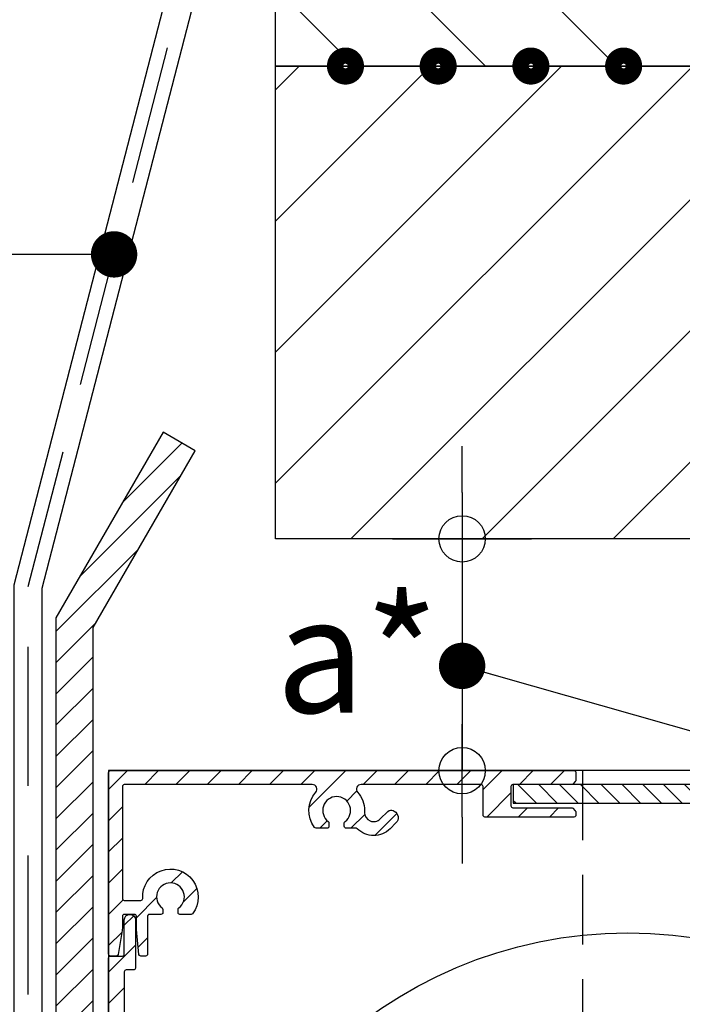
# Model space of a CAD drawing. Units: millimetres. Extents: x 1019 to 2069, y -26840 to -25355.
# Drawn here: x 1482 to 1553, y -26077 to -25971 of the extents above; entities that cross this region are included whole.
import ezdxf

# ---------------------------------------------------------------- set-up
doc = ezdxf.new("R2010")
doc.units = ezdxf.units.MM
doc.header["$LTSCALE"] = 1.2
for name, pattern in [('CONTINOUS', [0]), ('DASHED', [18.75, 12.5, -6.25]), ('HIDDEN', [9.375, 6.25, -3.125])]:
    doc.linetypes.add(name, pattern=pattern)
for name, color, linetype in [('A--M001', 7, 'Continuous'), ('A--Mlea002', 7, 'Continuous'), ('XDIA$1A', 7, 'Continuous'), ('XDIL$1A', 7, 'Continuous')]:
    doc.layers.add(name, color=color, linetype=linetype)
doc.styles.add('DUCO', font='DINOT-Light.ttf')
doc.styles.add('MAATLIJN', font='ARIAL.TTF')
doc.dimstyles.new('BWSTLEA25_5', dxfattribs={"dimtxt": 13, "dimasz": 5, "dimexe": 0, "dimexo": 0, "dimgap": 0, "dimtad": 0, "dimdec": 0, "dimzin": 0, "dimdsep": 46, "dimtxsty": 'MAATLIJN', "dimblk1": 'DOT', "dimblk2": 'DOT', "dimsah": 1, "dimcen": 0, "dimse1": 1, "dimse2": 1, "dimclrd": 1, "dimclre": 1, "dimclrt": 2, "dimadec": 0, "dimazin": 0, "dimtfac": 0.75, "dimtdec": 4, "dimtix": 1, "dimtmove": 2, "dimatfit": 3, "dimldrblk": 'DOT', "dimfxl": 0, "dimtvp": 1.5, "dimtolj": 1, "dimtzin": 0, "dimarcsym": 0})

# ---------------------------------------------------------------- blocks, each defined once
blk = doc.blocks.new('_DOT')
at = {"color": 0, "linetype": 'ByBlock'}
blk.add_line((-0.5, 0), (-1, 0), dxfattribs=at)
at = {"color": 0, "linetype": 'ByBlock', "const_width": 0.5}
blk.add_lwpolyline([(-0.25, 0, 1), (0.25, 0, 1)], format="xyb", close=True, dxfattribs=at)
blk = doc.blocks.new('BWST')
at = {"color": 1}
for p, q in [((0, -1.5), (0, 1.5)), ((-1, 0), (1, 0))]:
    blk.add_line(p, q, dxfattribs=at)
blk.add_circle((0, 0), 0.5, dxfattribs=at)
blk = doc.blocks.new('opening')
at = {"layer": 'A--M001', "color": 1}
for p, q in [((0, 18.69844286100761), (0, 23.69844286100761)), ((0, 13.69844286100761), (0, -11.30155713899239)), ((0, -16.30155713899239), (0, -21.30155713899239))]:
    blk.add_line(p, q, dxfattribs=at)
at = {"layer": 'A--M001', "color": 1, "xscale": 5, "yscale": 5, "zscale": 5}
for p, rotation in [((0, 13.69844286100761), 270), ((0, -11.30155713899239), 90)]:
    blk.add_blockref('BWST', p, dxfattribs=dict(at, rotation=rotation))
at = {"layer": 'A--M001', "color": 2, "insert": (-11.30266853932471, 1.198442861008516), "char_height": 12.5, "attachment_point": 5, "style": 'DUCO'}
blk.add_mtext('\\A1;a*', dxfattribs=at)

msp = doc.modelspace()

# ---------------------------------------------------------------- hatches: boundary and pattern name
at = {"layer": 'XDIA$1A', "linetype": 'Continuous'}
h = msp.add_hatch(dxfattribs=at)
h.set_pattern_fill('ANSI31', color=11, scale=80, angle=-180.0000000000001, style=0)
h.set_pattern_definition([(315.0000000000001, (2528.060114219691, -26080.875), (-7.071067811865468, -7.071067811865483), [])])
h.paths.add_polyline_path([(1509.460114219688, -25975.875), (1509.460114219688, -25944.38933297439), (1634.460114219688, -25922.34846038583), (1634.460114219688, -25975.875)])
at = {"layer": 'XDIA$1A'}
h = msp.add_hatch(dxfattribs=at)
h.set_pattern_fill('_U', color=11, scale=10, angle=45, style=0, pattern_type=0)
h.set_pattern_definition([(45, (1509.460114219688, -26020.87500000005), (-7.071067811865475, 7.071067811865476), [])])
h.paths.add_polyline_path([(1509.460114219688, -25975.875), (1647.660118632473, -25975.875), (1647.660118632473, -26026.87500000005), (1509.460114219688, -26026.87500000005)])
h = msp.add_hatch(dxfattribs=at)
h.set_pattern_fill('ANSI31', color=11, scale=0.75, style=0)
h.set_pattern_definition([(45, (-3152.999999999988, -25351.5), (-1.683798022700466, 1.683798022700466), [])])
edge = h.paths.add_edge_path()
edge.add_line((1415.140608392027, -26175.375), (1481.790653737925, -26175.375))
edge.add_arc((1481.790653737925, -26167.375), 8, 270, 360)
edge.add_line((1489.790653737925, -26167.375), (1489.790653737925, -26036.44679676972))
edge.add_line((1489.790653737925, -26036.44679676972), (1500.801760736857, -26017.375))
edge.add_line((1500.801760736857, -26017.375), (1497.337659121717, -26015.375))
edge.add_line((1497.337659121717, -26015.375), (1485.790653737925, -26035.375))
edge.add_line((1485.790653737925, -26035.375), (1485.790653737925, -26167.375))
edge.add_arc((1481.790653737925, -26167.375), 4, -90, 0, ccw=False)
edge.add_line((1481.790653737925, -26171.375), (1414.790653737925, -26171.375))
edge.add_line((1414.790653737925, -26171.375), (1399.790653737925, -26174.01990471062))
edge.add_line((1399.790653737925, -26174.01990471063), (1400.485246448593, -26177.95913572267))
edge.add_line((1400.485246448593, -26177.95913572267), (1415.140608392027, -26175.375))
at = {"layer": 'XDIL$1A', "linetype": 'Continuous'}
h = msp.add_hatch(dxfattribs=at)
h.set_pattern_fill('ANSI31', color=1, scale=0.75, style=0)
h.set_pattern_definition([(45, (-1719.04843421934, -26412.05932367188), (-1.683798022700466, 1.683798022700466), [])])
edge = h.paths.add_edge_path()
edge.add_arc((1497.460118627505, -26068.7253731351), 3.000000000004714, 179.9999999996526, 185.7105931371479, ccw=False)
edge.add_line((1494.4601186275, -26068.72537313508), (1494.4601186275, -26067.57499999848))
edge.add_arc((1494.260118627499, -26067.57499999849), 0.200000000000955, 1.042204158016989e-09, 89.99999999993486)
edge.add_line((1494.260118627499, -26067.37499999848), (1493.1601186275, -26067.37499999848))
edge.add_arc((1493.1601186275, -26067.57499999848), 0.2000000000007276, 90.00000000013027, 180)
edge.add_line((1492.9601186275, -26067.57499999848), (1492.9601186275, -26068.62671240758))
edge.add_arc((1489.960118627575, -26068.6267124076), 2.999999999925421, -9.462322207725776, 2.779074748104904e-10, ccw=False)
edge.add_line((1492.919300399, -26069.11990936948), (1492.487971994666, -26071.70787979594))
edge.add_arc((1492.2906932099, -26071.67499999848), 0.1999999999999086, 270, 350.53767779180305, ccw=False)
edge.add_line((1492.2906932099, -26071.87499999848), (1491.6601186275, -26071.87499999848))
edge.add_arc((1491.6601186275, -26071.67499999848), 0.2000000000007276, 180, 269.9999999998697, ccw=False)
edge.add_line((1491.4601186275, -26071.67499999848), (1491.4601186275, -26052.07499999848))
edge.add_arc((1491.6601186275, -26052.07499999848), 0.2000000000002728, 90.00000000013029, 180, ccw=False)
edge.add_line((1491.6601186275, -26051.87499999848), (1541.6601186275, -26051.87499999848))
edge.add_arc((1541.6601186275, -26052.07499999848), 0.2000000000007276, 0, 89.99999999986971, ccw=False)
edge.add_line((1541.8601186275, -26052.07499999848), (1541.8601186275, -26052.89215728598))
edge.add_arc((1541.660118627499, -26052.89215728598), 0.200000000000955, -44.999999999954014, 0, ccw=False)
edge.add_line((1541.801539983737, -26053.03357864222), (1541.518697271257, -26053.31642135472))
edge.add_arc((1541.377275915017, -26053.17499999848), 0.200000000000291, 269.99999999973943, 315.00000000110543, ccw=False)
edge.add_line((1541.377275915016, -26053.37499999848), (1535.060118627499, -26053.37499999848))
edge.add_arc((1535.060118627499, -26053.57499999848), 0.2000000000007276, 90.00000000013027, 180)
edge.add_line((1534.860118627499, -26053.57499999848), (1534.8601186275, -26055.67499999848))
edge.add_arc((1535.0601186275, -26055.67499999848), 0.2000000000002728, 180, 269.9999999998697)
edge.add_line((1535.0601186275, -26055.87499999848), (1541.3772759151, -26055.87499999848))
edge.add_arc((1541.377275915102, -26056.07499999848), 0.1999999999970896, 45.000000002533284, 90.000000000456, ccw=False)
edge.add_line((1541.518697271332, -26055.93357864224), (1541.8015399838, -26056.21642135468))
edge.add_arc((1541.660118627574, -26056.35784271083), 0.1999999999260118, -1.6675301139912335e-08, 44.99999998332652, ccw=False)
edge.add_line((1541.8601186275, -26056.35784271088), (1541.860118627499, -26056.67499999848))
edge.add_arc((1541.660118627499, -26056.67499999848), 0.2000000000002728, -89.99999999986971, 0, ccw=False)
edge.add_line((1541.660118627499, -26056.87499999848), (1532.0601186275, -26056.87499999848))
edge.add_arc((1532.0601186275, -26056.67499999848), 0.2000000000007276, 180, 269.9999999998697, ccw=False)
edge.add_line((1531.8601186275, -26056.67499999848), (1531.8601186275, -26053.57499999848))
edge.add_arc((1531.6601186275, -26053.57499999848), 0.2000000000002728, 0, 89.99999999986973)
edge.add_line((1531.6601186275, -26053.37499999848), (1518.698299819199, -26053.37499999848))
edge.add_arc((1518.698299819199, -26053.87499999848), 0.499999999996362, 90, 221.0823331407273)
edge.add_arc((1516.060118627525, -26056.17499999842), 2.999999999974351, -1.181092557089869e-09, 41.08233313932209, ccw=False)
edge.add_line((1519.0601186275, -26056.17499999848), (1519.0601186275, -26056.37499999848))
edge.add_arc((1520.0601186275, -26056.37499999848), 1.000000000000455, 180, 314.9999999999079)
edge.add_line((1520.767225408686, -26057.08210677967), (1521.5778855805, -26056.27144660788))
edge.add_arc((1521.931438971099, -26056.62499999845), 0.4999999999883477, 61.00000000223389, 135.0000000023398, ccw=False)
edge.add_line((1522.1738437812, -26056.18769014488), (1522.280579109197, -26056.24685450327))
edge.add_arc((1521.892731413006, -26056.94655026903), 0.8000000000371014, -44.9999999979849, 61.000000001998785, ccw=False)
edge.add_line((1522.458416837999, -26057.51223569398), (1521.827885580466, -26058.14276695145))
edge.add_arc((1520.060118627512, -26056.3749999985), 2.499999999980647, 224.7249131548988, 315.00000000004786, ccw=False)
edge.add_arc((1518.141786018201, -26058.27499999848), 0.2000000000003861, 44.72491315546522, 90.00000000026056)
edge.add_line((1518.1417860182, -26058.07499999848), (1517.0851186275, -26058.07499999848))
edge.add_arc((1517.0851186275, -26057.87499999848), 0.2000000000007276, 180, 269.99999999993486, ccw=False)
edge.add_line((1516.885118627499, -26057.87499999848), (1516.8851186275, -26057.53123559748))
edge.add_arc((1517.085118627495, -26057.53123559749), 0.1999999999943611, 127.0808355873684, 179.9999999989578, ccw=False)
edge.add_arc((1516.060118627502, -26056.17499999848), 1.500000000003819, 307.0808355878849, 592.9191644118789)
edge.add_arc((1515.035118627501, -26057.53123559748), 0.1999999999974776, 0, 52.91916441211191, ccw=False)
edge.add_line((1515.2351186275, -26057.53123559748), (1515.2351186275, -26057.87499999848))
edge.add_arc((1515.0351186275, -26057.87499999849), 0.2000000000002728, -89.99999999986971, 1.042224084812915e-09, ccw=False)
edge.add_line((1515.0351186275, -26058.07499999848), (1513.835259081399, -26058.07499999848))
edge.add_arc((1513.835259081384, -26057.87499999845), 0.2000000000298314, 217.383198422706, 270.0000000042339, ccw=False)
edge.add_arc((1516.060118627526, -26056.17499999852), 2.999999999999928, 138.9176668586617, 217.383198417054, ccw=False)
edge.add_arc((1513.4219374359, -26053.87499999848), 0.5000000000015503, 318.9176668593241, 450.000000000026)
edge.add_line((1513.4219374359, -26053.37499999848), (1493.1601186275, -26053.37499999848))
edge.add_arc((1493.1601186275, -26053.57499999848), 0.2000000000007276, 90.00000000013027, 180)
edge.add_line((1492.9601186275, -26053.57499999848), (1492.9601186275, -26065.67499999848))
edge.add_arc((1493.1601186275, -26065.67499999848), 0.2000000000002728, 180, 269.9999999998697)
edge.add_line((1493.1601186275, -26065.87499999848), (1494.94263539594, -26065.87499999848))
edge.add_arc((1494.942635395941, -26065.67499999848), 0.2000000000043656, 269.9999999994789, 363.3878160662438)
edge.add_arc((1498.137043129783, -26065.48589888874), 2.999999999955986, -37.38319841796567, 183.387816067382, ccw=False)
edge.add_arc((1500.361902675877, -26067.18589888871), 0.2000000000002507, 270.00000000039086, 322.61680158020386, ccw=False)
edge.add_line((1500.361902675879, -26067.38589888871), (1499.162043129801, -26067.38589888871))
edge.add_arc((1499.162043129802, -26067.18589888871), 0.1999999999970896, 179.9999999989578, 269.9999999998697, ccw=False)
edge.add_line((1498.962043129801, -26067.18589888871), (1498.962043129801, -26066.84213448771))
edge.add_arc((1499.1620431298, -26066.84213448771), 0.1999999999984539, 127.08083558809591, 180, ccw=False)
edge.add_arc((1498.137043129802, -26065.4858988887), 1.500000000002151, 307.0808355880311, 592.919164411969)
edge.add_arc((1497.112043129804, -26066.84213448771), 0.1999999999977518, 0, 52.919164412008, ccw=False)
edge.add_line((1497.312043129802, -26066.84213448771), (1497.312043129802, -26067.18589888871))
edge.add_arc((1497.112043129802, -26067.18589888871), 0.2000000000002728, -89.99999999986971, 1.042224084812915e-09, ccw=False)
edge.add_line((1497.112043129802, -26067.38589888871), (1495.8601186275, -26067.38589888871))
edge.add_arc((1495.860118627498, -26067.5858988887), 0.1999999999970896, 89.99999999960917, 180)
edge.add_line((1495.6601186275, -26067.5858988887), (1495.6601186275, -26071.67499999848))
edge.add_arc((1495.4601186275, -26071.67499999848), 0.2000000000002728, -89.99999999986971, 0, ccw=False)
edge.add_line((1495.4601186275, -26071.87499999848), (1494.941116139999, -26071.87499999848))
edge.add_arc((1494.941116139972, -26071.67499999845), 0.2000000000334694, 185.7105931454265, 270.0000000077514, ccw=False)
edge.add_line((1494.7421087019, -26071.69490074228), (1494.475007056869, -26069.02388429215))
h = msp.add_hatch(dxfattribs=at)
h.set_pattern_fill('ANSI31', color=1, scale=0.5, angle=90, style=0)
h.set_pattern_definition([(135, (255.5683739175054, -25754.42193097972), (-1.122532015133644, -1.122532015133644), [])])
h.paths.add_polyline_path([(1535.110118627462, -26053.3749999984), (1535.110118627462, -26055.3749999984), (1595.110118627462, -26055.3749999984), (1595.110118627462, -26053.3749999984)])
h = msp.add_hatch(dxfattribs=at)
h.set_pattern_fill('ANSI31', color=1, scale=0.75, style=0)
h.set_pattern_definition([(45, (-1675.45219542599, -26411.74550374693), (-1.683798022700466, 1.683798022700466), [])])
edge = h.paths.add_edge_path()
edge.add_arc((1493.6601186275, -26176.07499999848), 0.500000000000864, 53.13010235430189, 180)
edge.add_line((1493.1601186275, -26176.07499999848), (1493.1601186275, -26180.07499999848))
edge.add_arc((1492.9601186275, -26180.07499999848), 0.2000000000002728, -89.99999999986971, 0, ccw=False)
edge.add_line((1492.9601186275, -26180.27499999848), (1491.6601186275, -26180.27499999848))
edge.add_arc((1491.6601186275, -26180.07499999848), 0.2000000000007276, 180, 269.9999999998697, ccw=False)
edge.add_line((1491.4601186275, -26180.07499999848), (1491.4601186275, -26072.07499999848))
edge.add_arc((1491.6601186275, -26072.07499999848), 0.2000000000002728, 90.00000000013029, 180, ccw=False)
edge.add_line((1491.6601186275, -26071.87499999848), (1492.9601186275, -26071.87499999848))
edge.add_arc((1492.9601186275, -26071.67499999848), 0.2000000000007276, 270.0000000001303, 360)
edge.add_line((1493.1601186275, -26071.67499999848), (1493.1601186275, -26067.97499999849))
edge.add_arc((1493.7601186275, -26067.97499999849), 0.599999999999909, 0, 180, ccw=False)
edge.add_line((1494.3601186275, -26067.97499999849), (1494.3601186275, -26073.17499999848))
edge.add_arc((1494.1601186275, -26073.17499999848), 0.2000000000002728, -89.99999999986971, 0, ccw=False)
edge.add_line((1494.1601186275, -26073.37499999848), (1493.3601186275, -26073.37499999848))
edge.add_arc((1493.3601186275, -26073.57499999848), 0.2000000000007276, 90.00000000013027, 180)
edge.add_line((1493.1601186275, -26073.57499999848), (1493.1601186275, -26170.47499999849))
edge.add_arc((1493.660118627501, -26170.47499999848), 0.5000000000006821, 180.0000000004169, 306.8698976458649)
edge.add_arc((1495.760118631196, -26173.27500000952), 3.00000001104786, 126.5369589627903, 126.86989757579059, ccw=False)
edge.add_arc((1494.271765636762, -26171.26631750121), 0.4999999999994458, 24.999999994600728, 126.53695902747751, ccw=False)
edge.add_line((1494.7249195303, -26171.05500837038), (1494.941721882818, -26171.51994251561))
edge.add_arc((1494.488567989257, -26171.73125164643), 0.5000000000172264, -50.52248782133262, 24.999999992733024, ccw=False)
edge.add_arc((1495.760118627524, -26173.27499999832), 1.499999999887372, 129.4775121906544, 146.63298703556)
edge.add_arc((1494.089789318702, -26172.17499999848), 0.4999999999997498, 269.99999999981765, 326.6329870305497, ccw=False)
edge.add_line((1494.0897893187, -26172.67499999848), (1493.3601186275, -26172.67499999848))
edge.add_arc((1493.3601186275, -26172.87499999848), 0.1999999999970896, 90.00000000013027, 180.0000000010422)
edge.add_line((1493.1601186275, -26172.87499999848), (1493.1601186275, -26173.67499999848))
edge.add_arc((1493.3601186275, -26173.67499999848), 0.2000000000002728, 180, 269.9999999998697)
edge.add_line((1493.3601186275, -26173.87499999848), (1494.0897893187, -26173.87499999848))
edge.add_arc((1494.089789318677, -26174.37499999844), 0.4999999999527063, 33.36701296650051, 89.99999999731631, ccw=False)
edge.add_arc((1495.760118627537, -26173.27499999848), 1.500000000029619, 213.3670129683536, 400.522487813339)
edge.add_arc((1497.280420642588, -26171.97550710383), 0.5000000000223767, 145.0000000050394, 220.5224878191249, ccw=False)
edge.add_line((1496.8708446204, -26171.68871888568), (1497.165088225055, -26171.26849546821))
edge.add_arc((1497.574664247161, -26171.5552836864), 0.4999999999779003, 65.93379479806327, 144.9999999958282, ccw=False)
edge.add_arc((1497.8601186275, -26170.91613128148), 0.199999999999607, 245.9337948025944, 360)
edge.add_line((1498.0601186275, -26170.91613128148), (1498.0601186275, -26170.67499999848))
edge.add_arc((1499.460118627499, -26170.67499999849), 1.399999999998954, 89.9999999999535, 179.9999999998511, ccw=False)
edge.add_line((1499.4601186275, -26169.27499999848), (1500.1601186275, -26169.27499999848))
edge.add_arc((1500.160118627501, -26170.67499999849), 1.400000000001455, 1.488729139964562e-10, 90.0000000000465, ccw=False)
edge.add_line((1501.5601186275, -26170.67499999848), (1501.5601186275, -26171.17499999848))
edge.add_arc((1501.0601186275, -26171.17499999848), 0.5, -90, 0, ccw=False)
edge.add_line((1501.0601186275, -26171.67499999848), (1500.7601186275, -26171.67499999848))
edge.add_arc((1500.760118627499, -26171.47499999849), 0.1999999999970896, 180, 270.00000000039086, ccw=False)
edge.add_line((1500.5601186275, -26171.47499999849), (1500.5601186275, -26170.67499999848))
edge.add_arc((1500.360118627502, -26170.67499999848), 0.1999999999984539, 0, 90.0000000005211)
edge.add_line((1500.3601186275, -26170.47499999849), (1499.5601186275, -26170.47499999849))
edge.add_arc((1499.560118627498, -26170.67499999848), 0.1999999999970896, 89.99999999954404, 180)
edge.add_line((1499.3601186275, -26170.67499999848), (1499.3601186275, -26175.87499999848))
edge.add_arc((1499.5601186275, -26175.87499999849), 0.2000000000005002, 179.9999999989578, 269.9999999999349)
edge.add_line((1499.5601186275, -26176.07499999848), (1500.3601186275, -26176.07499999848))
edge.add_arc((1500.3601186275, -26175.87499999849), 0.1999999999970896, 270, 360.0000000010422)
edge.add_line((1500.5601186275, -26175.87499999848), (1500.5601186275, -26175.07499999848))
edge.add_arc((1500.7601186275, -26175.07499999848), 0.2000000000002728, 90.00000000013029, 180, ccw=False)
edge.add_line((1500.7601186275, -26174.87499999848), (1501.0601186275, -26174.87499999848))
edge.add_arc((1501.0601186275, -26175.37499999848), 0.5, 0, 90, ccw=False)
edge.add_line((1501.5601186275, -26175.37499999848), (1501.5601186275, -26175.87499999848))
edge.add_arc((1500.160118627499, -26175.87499999848), 1.400000000000773, -89.99999999997209, 0, ccw=False)
edge.add_line((1500.1601186275, -26177.27499999848), (1499.4601186275, -26177.27499999848))
edge.add_arc((1499.460118627501, -26175.87499999848), 1.400000000001455, 180, 269.99999999997215, ccw=False)
edge.add_line((1498.0601186275, -26175.87499999848), (1498.0601186275, -26175.68953929198))
edge.add_arc((1497.860118627506, -26175.689539292), 0.1999999999939064, 4.168816632214877e-09, 131.0144996704405)
edge.add_arc((1495.7601186275, -26173.27499999848), 3.000000000001484, 233.1301023541664, 311.01449966566554, ccw=False)

# ---------------------------------------------------------------- linework, layer by layer
at = {"layer": 'XDIL$1A', "color": 1, "linetype": 'Continuous'}
for points in [[(1484.290653737925, -26166.08567511307), (1484.290653737925, -26032.17666283916), (1506.918487798449, -25944.83749028734), (1590.219726569077, -25930.14923436564), (1589.351485680744, -25925.22519560057), (1634.460114219687, -25917.2713273264), (1634.460114219685, -25871.46682548229), (1639.460114219683, -25871.46682548229), (1639.460114219685, -25738.62108970656), (1630.340114219686, -25738.62108970656), (1630.340114219686, -25738.62108970656), (1630.340114219686, -25761.62108970656)], [(1396.926540344721, -26176.05843863834), (1398.416381377999, -26169.44946006014), (1415.00855703389, -26166.61153271059), (1480.203798747838, -26166.61153271059), (1480.960114219686, -26166.56086541048), (1481.102225430681, -26166.48179897888), (1481.233663016489, -26166.31660424408), (1481.259295868704, -26166.2328971764), (1481.290653737925, -26165.93052952801), (1481.290653737925, -26031.8378306956), (1504.437891119268, -25942.22860657447), (1586.74435877704, -25927.7157556396), (1585.876117888708, -25922.79171687454), (1631.460114219687, -25914.75402843287), (1631.460114219685, -25868.46682548229), (1636.460114219683, -25868.46682548229), (1636.460114219685, -25741.62108970656), (1633.340114219686, -25741.62108970656), (1633.340114219686, -25761.62108970656)], [(1539.960118627219, -26171.875), (1647.660118627462, -26171.8749999984), (1647.660118627462, -26051.87499999848), (1491.4601186275, -26051.87499999848), (1491.460118627499, -26180.37499999845), (1503.298911968574, -26180.37499999845)]]:
    msp.add_lwpolyline(points, dxfattribs=at)
at = {"layer": 'XDIL$1A', "color": 3, "linetype": 'DASHED'}
msp.add_lwpolyline([(1398.389821103568, -26176.38830136856), (1399.658878355805, -26170.75872612717), (1415.135912385592, -26168.11153271059), (1480.253986712641, -26168.11153271059), (1481.250889552754, -26168.04474791342), (1481.540991528101, -26167.95421470312), (1481.970062005835, -26167.71549270965), (1482.176623257207, -26167.54064367497), (1482.523030936111, -26167.10526802273), (1482.55518513107, -26167.04924897868), (1482.622107251606, -26166.90542280197), (1482.736252033083, -26166.53266970891), (1482.790653737925, -26166.00810232054), (1482.790653737925, -26032.00724676738), (1505.678189458858, -25943.53304843091), (1588.482042673058, -25928.93249500262), (1587.613801784726, -25924.00845623756), (1632.960114219687, -25916.01267787964), (1632.960114219685, -25869.96682548229), (1637.960114219683, -25869.96682548229), (1637.960114219685, -25740.12108970656), (1631.840114219686, -25740.12108970656), (1631.840114219686, -25761.62108970656)], dxfattribs=at)
at = {"layer": 'XDIL$1A', "color": 2, "linetype": 'Continuous'}
msp.add_lwpolyline([(1509.460114219688, -25975.875), (1509.460114219688, -25944.38933297439), (1634.460114219688, -25922.34846038583), (1634.460114219688, -25975.875), (1509.460114219688, -25975.875), (1509.460114219688, -25975.875), (1509.460114219688, -25975.875), (1509.460114219688, -25975.875)], close=True, dxfattribs=at)
at = {"layer": 'XDIL$1A', "color": 4, "linetype": 'Continuous', "const_width": 1.75}
for points in [[(1515.888261512664, -25975.87500040818, 1), (1518.138261512664, -25975.87500040818, 1)], [(1525.888261512664, -25975.87500040818, 1), (1528.138261512664, -25975.87500040818, 1)], [(1535.888261512664, -25975.87500040818, 1), (1538.138261512664, -25975.87500040818, 1)], [(1545.888261512664, -25975.87500040818, 1), (1548.138261512664, -25975.87500040818, 1)]]:
    msp.add_lwpolyline(points, format="xyb", close=True, dxfattribs=at)
at = {"layer": 'XDIL$1A', "color": 2}
msp.add_lwpolyline([(1509.460114219688, -25975.875), (1647.660118632473, -25975.875), (1647.660118632473, -26026.87500000005), (1509.460114219688, -26026.87500000005)], close=True, dxfattribs=at)
at = {"layer": 'XDIL$1A', "color": 2, "linetype": 'Continuous'}
msp.add_lwpolyline([(1415.140608392027, -26175.375), (1481.790653737925, -26175.375, 0.414213562373095), (1489.790653737925, -26167.375), (1489.790653737925, -26036.44679676972), (1500.801760736857, -26017.375), (1497.337659121717, -26015.375), (1485.790653737925, -26035.375), (1485.790653737925, -26167.375, -0.414213562373095), (1481.790653737925, -26171.375), (1414.790653737925, -26171.375), (1399.790653737925, -26174.01990471063), (1400.485246448593, -26177.95913572267)], format="xyb", close=True, dxfattribs=at)
at = {"layer": 'XDIL$1A', "color": 1, "linetype": 'Continuous'}
msp.add_lwpolyline([(1494.475007056869, -26069.02388429215, -0.02492232113539029), (1494.4601186275, -26068.72537313508), (1494.4601186275, -26067.57499999848, 0.414213562372762), (1494.260118627499, -26067.37499999848), (1493.1601186275, -26067.37499999848, 0.414213562373428), (1492.9601186275, -26067.57499999848), (1492.9601186275, -26068.62671240758, -0.04131064514806962), (1492.919300399, -26069.11990936948), (1492.487971994666, -26071.70787979594, -0.3666293647019995), (1492.2906932099, -26071.87499999848), (1491.6601186275, -26071.87499999848, -0.414213562373095), (1491.4601186275, -26071.67499999848), (1491.4601186275, -26052.07499999848, -0.414213562373428), (1491.6601186275, -26051.87499999848), (1541.6601186275, -26051.87499999848, -0.414213562373428), (1541.8601186275, -26052.07499999848), (1541.8601186275, -26052.89215728598, -0.1989123673798759), (1541.801539983737, -26053.03357864222), (1541.518697271257, -26053.31642135472, -0.1989123673870485), (1541.377275915016, -26053.37499999848), (1535.060118627499, -26053.37499999848, 0.414213562373095), (1534.860118627499, -26053.57499999848), (1534.8601186275, -26055.67499999848, 0.414213562373095), (1535.0601186275, -26055.87499999848), (1541.3772759151, -26055.87499999848, -0.1989123673677493), (1541.518697271332, -26055.93357864224), (1541.8015399838, -26056.21642135468, -0.1989123673798272), (1541.8601186275, -26056.35784271088), (1541.860118627499, -26056.67499999848, -0.414213562373095), (1541.660118627499, -26056.87499999848), (1532.0601186275, -26056.87499999848, -0.414213562373095), (1531.8601186275, -26056.67499999848), (1531.8601186275, -26053.57499999848, 0.414213562373428), (1531.6601186275, -26053.37499999848), (1518.698299819199, -26053.37499999848, 0.6437296098578386), (1518.32141679182, -26054.20357142705, -0.1812004747675665), (1519.0601186275, -26056.17499999848), (1519.0601186275, -26056.37499999848, 0.668178637919357), (1520.767225408686, -26057.08210677967), (1521.5778855805, -26056.27144660788, -0.3345953195021764), (1522.1738437812, -26056.18769014488), (1522.280579109197, -26056.24685450327, -0.4985816080534355), (1522.458416837999, -26057.51223569398), (1521.827885580466, -26058.14276695145, -0.4156204930228657), (1518.283884730002, -26058.13425925774, 0.2001604496970547), (1518.1417860182, -26058.07499999848), (1517.0851186275, -26058.07499999848, -0.414213562372762), (1516.885118627499, -26057.87499999848), (1516.8851186275, -26057.53123559748, -0.2350965062997073), (1516.964530392205, -26057.37167846819, 2.981693267323321), (1515.155706862793, -26057.37167846819, -0.2350965063002708), (1515.2351186275, -26057.53123559748), (1515.2351186275, -26057.87499999848, -0.414213562373428), (1515.0351186275, -26058.07499999848), (1513.835259081399, -26058.07499999848, -0.2337047118812011), (1513.676340542362, -26057.99642856991, -0.3564062063165304), (1513.798820463279, -26054.20357142705, 0.6437296098577672), (1513.4219374359, -26053.37499999848), (1493.1601186275, -26053.37499999848, 0.414213562373428), (1492.9601186275, -26053.57499999848), (1492.9601186275, -26065.67499999848, 0.414213562373095), (1493.1601186275, -26065.87499999848), (1494.94263539594, -26065.87499999848, 0.4316398821750543), (1495.142285879312, -26065.66318117912, -1.438423213689207), (1500.520821214883, -26067.30732746014, -0.2337047118719921), (1500.361902675879, -26067.38589888871), (1499.162043129801, -26067.38589888871, -0.4142135623729619), (1498.962043129801, -26067.18589888871), (1498.962043129801, -26066.84213448771, -0.2350965062997073), (1499.041454894507, -26066.68257735841, 2.981693267324454), (1497.232631365096, -26066.68257735841, -0.2350965063002708), (1497.312043129802, -26066.84213448771), (1497.312043129802, -26067.18589888871, -0.414213562373095), (1497.112043129802, -26067.38589888871), (1495.8601186275, -26067.38589888871, 0.414213562373095), (1495.6601186275, -26067.5858988887), (1495.6601186275, -26071.67499999848, -0.414213562373095), (1495.4601186275, -26071.87499999848), (1494.941116139999, -26071.87499999848, -0.3853135861200062), (1494.7421087019, -26071.69490074228)], format="xyb", close=True, dxfattribs=at)
at = {"layer": 'XDIL$1A', "color": 2, "linetype": 'HIDDEN'}
msp.add_lwpolyline([(1542.612557901391, -26171.875), (1542.612557901391, -26051.87499999849)], dxfattribs=at)
at = {"layer": 'XDIL$1A', "color": 1, "linetype": 'Continuous'}
msp.add_lwpolyline([(1535.110118627462, -26053.3749999984), (1535.110118627462, -26055.3749999984), (1595.110118627462, -26055.3749999984), (1595.110118627462, -26053.3749999984)], close=True, dxfattribs=at)
msp.add_lwpolyline([(1491.4601186275, -26180.07499999848), (1491.4601186275, -26072.07499999848, -0.4142135623732615), (1491.6601186275, -26071.87499999848), (1492.9601186275, -26071.87499999848, 0.4142135623732615), (1493.1601186275, -26071.67499999848), (1493.1601186275, -26067.97499999849, -0.9999999999999999), (1494.3601186275, -26067.97499999849), (1494.3601186275, -26073.17499999848, -0.4142135623732615), (1494.1601186275, -26073.37499999848), (1493.3601186275, -26073.37499999848, 0.4142135623732615), (1493.1601186275, -26073.57499999848), (1493.1601186275, -26170.47499999849, 0.6180339887495336)], format="xyb", dxfattribs=at)
msp.add_circle((1547.460118627461, -26116.8749999984), 47.5, dxfattribs=at)

# ---------------------------------------------------------------- block references
at = {"color": 2, "linetype": 'CONTINOUS'}
msp.add_blockref('opening', (1529.594764109342, -26040.57344286106), dxfattribs=at)

# ---------------------------------------------------------------- leaders
at = {"layer": 'A--Mlea002', "annotation_type": 0, "has_hookline": 1, "hookline_direction": 1, "text_width": 101.0814606741573}
msp.add_leader([(1492.056635768371, -25996.18860984903), (1329.460114219687, -25996.18860984903)], dimstyle='BWSTLEA25_5', dxfattribs=at)
at = {"layer": 'A--Mlea002', "color": 1}
msp.add_leader([(1529.594764109342, -26040.57344286106), (1760.872188382665, -26106.27668674636), (1789.460114219686, -26106.27668674636)], dimstyle='BWSTLEA25_5', dxfattribs=at)

doc.saveas('drawing.dxf')
